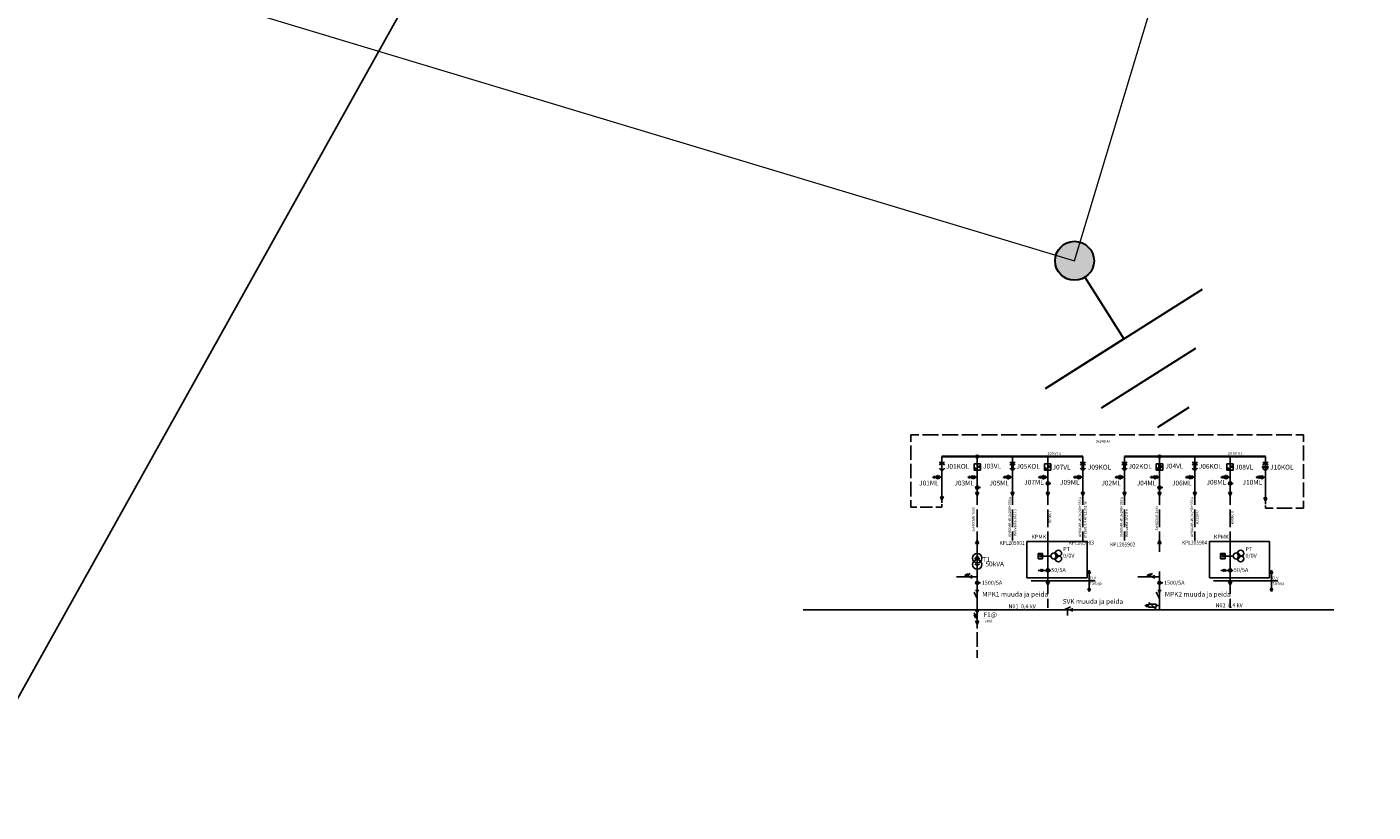
# Model space of a CAD drawing. Units: metres. Extents: x 0 to 563717, y 0 to 6589761.
# Drawn here: x 547206 to 547211, y 6578118 to 6578121 of the extents above; entities that cross this region are included whole.
import ezdxf

# ---------------------------------------------------------------- set-up
doc = ezdxf.new("R2010")
doc.units = ezdxf.units.M
doc.linetypes.add('AS-368153_kp kaablid lisakihita$0$XKITLINE00', pattern=[0])
doc.linetypes.add('AS-368153_kp kaablid lisakihita$0$XKITLINE01', pattern=[2, 1, -1])
doc.layers.get('0').update_dxf_attribs({"lineweight": 9})
doc.layers.add('AS-368153_kp kaablid lisakihita$0$Kp kaabel', color=186, linetype='Continuous')
doc.layers.add('x_21-56_LR1920_Trassid_puhas$0$00_STR_proj', color=150, linetype='Continuous', lineweight=30)
doc.layers.add('x_21-56_LR1920_Trassid_puhas$0$MPKAABEL', color=215, linetype='Continuous', lineweight=0)
doc.styles.add('AS-368153_kp kaablid lisakihita$0$Standard', font='txt')
doc.styles.add('x_21-56_LR1920_Trassid_puhas$0$Standard', font='arial.ttf')
doc.linetypes.add('x_21-56_LR1920_Trassid_puhas$0$1W1_MP KAABEL', pattern='A,5,-1,["1W1",x_21-56_LR1920_Trassid_puhas$0$Standard,S=1,R=0,X=0,Y=-0.5],-4,0.1', length=10.1)

# ---------------------------------------------------------------- blocks, each defined once
blk = doc.blocks.new('x_21-56_LR1920_Trassid_puhas$0$Maanduskontuur')
at = {"layer": 'x_21-56_LR1920_Trassid_puhas$0$MPKAABEL', "linetype": 'ByBlock', "lineweight": 30}
h = blk.add_hatch(color=6, dxfattribs=at)
h.dxf.hatch_style = 1
edge = h.paths.add_edge_path()
edge.add_arc((659015.849, 6471637.315), 0.21, 0, 360)
at = {"layer": 'x_21-56_LR1920_Trassid_puhas$0$MPKAABEL', "color": 6, "linetype": 'ByBlock', "lineweight": 30}
for p, q in [((659014.867, 6471638.325), (659014.845, 6471636.325)), ((659014.856, 6471637.325), (659014.867, 6471638.325)), ((659014.363, 6471637.931), (659014.35, 6471636.731)), ((659013.859, 6471637.536), (659013.854, 6471637.136)), ((659015.64, 6471637.316), (659014.856, 6471637.325))]:
    blk.add_line(p, q, dxfattribs=at)
blk.add_circle((659015.849, 6471637.315), 0.21, dxfattribs=at)
blk = doc.blocks.new('x_21-56_LR1920_Trassid_puhas$0$Alajaam HEKA2SB1000')
at = {"color": 6, "linetype": 'Continuous', "lineweight": 20}
blk.add_lwpolyline([(545843.4096, 6583926.0688), (545843.4096, 6583920.7188), (545849.7096, 6583920.7188), (545849.7096, 6583926.0688)], close=True, dxfattribs=at)
at = {"layer": 'x_21-56_LR1920_Trassid_puhas$0$MPKAABEL', "linetype": 'ByBlock', "lineweight": 20, "xscale": 0.35, "yscale": 0.35, "zscale": 0.35, "rotation": 49.73249363269815}
blk.add_blockref('x_21-56_LR1920_Trassid_puhas$0$Maanduskontuur', (2125087.6038, 4943876.2914), dxfattribs=at)
blk = doc.blocks.new('AS-368153_kp kaablid lisakihita')
at = {"layer": 'AS-368153_kp kaablid lisakihita$0$Kp kaabel', "color": 200, "linetype": 'AS-368153_kp kaablid lisakihita$0$XKITLINE00'}
for p, q in [((547202.222, 6578112), (547209.294, 6578124.672)), ((547209.249, 6578119.031), (547209.259, 6578119.031)), ((547209.254, 6578119.026), (547209.254, 6578119.036))]:
    blk.add_line(p, q, dxfattribs=at)
at = {"layer": 'AS-368153_kp kaablid lisakihita$0$Kp kaabel', "color": 82, "linetype": 'AS-368153_kp kaablid lisakihita$0$XKITLINE00'}
for p, q in [((547209.004, 6578119.113), (547209.034, 6578119.113)), ((547209.004, 6578119.086), (547209.004, 6578119.113)), ((547209.048, 6578119.113), (547209.078, 6578119.113)), ((547209.078, 6578119.113), (547209.108, 6578119.113)), ((547209.122, 6578119.113), (547209.152, 6578119.113)), ((547209.152, 6578119.113), (547209.182, 6578119.113)), ((547209.196, 6578119.113), (547209.226, 6578119.113)), ((547209.226, 6578119.113), (547209.256, 6578119.113)), ((547209.27, 6578119.113), (547209.3, 6578119.113)), ((547209.3, 6578119.113), (547209.33, 6578119.113)), ((547209.344, 6578119.113), (547209.374, 6578119.113)), ((547209.374, 6578119.113), (547209.404, 6578119.113)), ((547209.418, 6578119.113), (547209.448, 6578119.113)), ((547209.448, 6578119.113), (547209.478, 6578119.113)), ((547209.492, 6578119.113), (547209.522, 6578119.113)), ((547209.522, 6578119.113), (547209.552, 6578119.113)), ((547209.566, 6578119.113), (547209.596, 6578119.113)), ((547209.596, 6578119.113), (547209.626, 6578119.113)), ((547209.641, 6578119.113), (547209.67, 6578119.113)), ((547209.67, 6578119.113), (547209.7, 6578119.113)), ((547209.715, 6578119.113), (547209.744, 6578119.113)), ((547209.744, 6578119.113), (547209.774, 6578119.113)), ((547209.789, 6578119.113), (547209.818, 6578119.113)), ((547209.818, 6578119.113), (547209.848, 6578119.113)), ((547209.863, 6578119.113), (547209.892, 6578119.113)), ((547209.892, 6578119.113), (547209.922, 6578119.113)), ((547209.937, 6578119.113), (547209.966, 6578119.113)), ((547209.966, 6578119.113), (547209.996, 6578119.113)), ((547210.011, 6578119.113), (547210.04, 6578119.113)), ((547210.04, 6578119.113), (547210.07, 6578119.113)), ((547210.085, 6578119.113), (547210.114, 6578119.113)), ((547210.114, 6578119.113), (547210.144, 6578119.113)), ((547210.159, 6578119.113), (547210.188, 6578119.113)), ((547210.188, 6578119.113), (547210.218, 6578119.113)), ((547210.233, 6578119.113), (547210.262, 6578119.113)), ((547210.262, 6578119.113), (547210.292, 6578119.113)), ((547210.307, 6578119.113), (547210.336, 6578119.113)), ((547210.336, 6578119.113), (547210.366, 6578119.113)), ((547210.381, 6578119.113), (547210.41, 6578119.113)), ((547210.41, 6578119.113), (547210.44, 6578119.113)), ((547210.455, 6578119.113), (547210.484, 6578119.113)), ((547210.484, 6578119.113), (547210.484, 6578119.086)), ((547209.004, 6578119.045), (547209.004, 6578119.072)), ((547210.484, 6578119.072), (547210.484, 6578119.044)), ((547209.004, 6578119.018), (547209.004, 6578119.045)), ((547209.004, 6578118.977), (547209.004, 6578119.004)), ((547209.121, 6578119.033), (547209.254, 6578119.033)), ((547209.121, 6578119.008), (547209.121, 6578119.031)), ((547209.121, 6578119.03), (547209.254, 6578119.03)), ((547209.254, 6578119.033), (547209.387, 6578119.033)), ((547209.254, 6578119.008), (547209.254, 6578119.031)), ((547209.254, 6578119.03), (547209.387, 6578119.03)), ((547209.254, 6578119.008), (547209.254, 6578118.98)), ((547209.387, 6578119.033), (547209.52, 6578119.033)), ((547209.387, 6578119.008), (547209.387, 6578119.031)), ((547209.387, 6578119.03), (547209.52, 6578119.03)), ((547209.52, 6578119.033), (547209.652, 6578119.033)), ((547209.52, 6578119.004), (547209.52, 6578119.031)), ((547209.52, 6578119.03), (547209.652, 6578119.03)), ((547209.652, 6578119.008), (547209.652, 6578119.031)), ((547209.809, 6578119.033), (547209.941, 6578119.033)), ((547209.809, 6578119.008), (547209.809, 6578119.031)), ((547209.809, 6578119.03), (547209.941, 6578119.03)), ((547209.941, 6578119.033), (547210.074, 6578119.033)), ((547209.941, 6578119.008), (547209.941, 6578119.031)), ((547209.941, 6578119.03), (547210.074, 6578119.03)), ((547210.074, 6578119.033), (547210.207, 6578119.033)), ((547210.074, 6578119.008), (547210.074, 6578119.031)), ((547210.074, 6578119.03), (547210.207, 6578119.03)), ((547210.207, 6578119.033), (547210.34, 6578119.033)), ((547210.207, 6578119.004), (547210.207, 6578119.031)), ((547210.207, 6578119.03), (547210.34, 6578119.03)), ((547210.34, 6578119.008), (547210.34, 6578119.031)), ((547210.484, 6578119.044), (547210.484, 6578119.016)), ((547209.004, 6578118.949), (547209.004, 6578118.977)), ((547209.121, 6578118.98), (547209.121, 6578118.953)), ((547209.254, 6578118.98), (547209.254, 6578118.953)), ((547209.387, 6578118.98), (547209.387, 6578118.953)), ((547209.52, 6578118.953), (547209.52, 6578118.98)), ((547209.652, 6578118.98), (547209.652, 6578118.953)), ((547209.809, 6578118.98), (547209.809, 6578118.953)), ((547209.941, 6578118.98), (547209.941, 6578118.953)), ((547210.074, 6578118.98), (547210.074, 6578118.953)), ((547210.207, 6578118.953), (547210.207, 6578118.98)), ((547210.34, 6578118.98), (547210.34, 6578118.953)), ((547210.484, 6578119.002), (547210.484, 6578118.975)), ((547210.484, 6578118.975), (547210.484, 6578118.947)), ((547209.004, 6578118.908), (547209.004, 6578118.936)), ((547209.004, 6578118.881), (547209.004, 6578118.908)), ((547209.121, 6578118.953), (547209.113, 6578118.953)), ((547209.121, 6578118.953), (547209.121, 6578118.867)), ((547209.254, 6578118.953), (547209.246, 6578118.953)), ((547209.254, 6578118.953), (547209.254, 6578118.914)), ((547209.254, 6578118.914), (547209.254, 6578118.883)), ((547209.387, 6578118.953), (547209.379, 6578118.953)), ((547209.387, 6578118.953), (547209.387, 6578118.914)), ((547209.387, 6578118.914), (547209.387, 6578118.883)), ((547209.52, 6578118.953), (547209.512, 6578118.953)), ((547209.52, 6578118.953), (547209.52, 6578118.93)), ((547209.52, 6578118.93), (547209.52, 6578118.906)), ((547209.52, 6578118.906), (547209.52, 6578118.883)), ((547209.652, 6578118.953), (547209.645, 6578118.953)), ((547209.652, 6578118.953), (547209.652, 6578118.914)), ((547209.652, 6578118.914), (547209.652, 6578118.883)), ((547209.809, 6578118.953), (547209.801, 6578118.953)), ((547209.809, 6578118.953), (547209.809, 6578118.914)), ((547209.809, 6578118.914), (547209.809, 6578118.883)), ((547209.941, 6578118.953), (547209.934, 6578118.953)), ((547209.941, 6578118.953), (547209.941, 6578118.914)), ((547209.941, 6578118.914), (547209.941, 6578118.883)), ((547210.074, 6578118.953), (547210.066, 6578118.953)), ((547210.074, 6578118.953), (547210.074, 6578118.914)), ((547210.074, 6578118.914), (547210.074, 6578118.883)), ((547210.207, 6578118.953), (547210.199, 6578118.953)), ((547210.207, 6578118.953), (547210.207, 6578118.93)), ((547210.207, 6578118.93), (547210.207, 6578118.906)), ((547210.207, 6578118.906), (547210.207, 6578118.883)), ((547210.34, 6578118.953), (547210.332, 6578118.953)), ((547210.34, 6578118.953), (547210.34, 6578118.863)), ((547210.484, 6578118.933), (547210.484, 6578118.905)), ((547210.484, 6578118.905), (547210.484, 6578118.878)), ((547209.004, 6578118.84), (547209.004, 6578118.867)), ((547209.121, 6578118.867), (547209.121, 6578118.856)), ((547209.387, 6578118.849), (547209.387, 6578118.883)), ((547209.52, 6578118.849), (547209.52, 6578118.883)), ((547209.652, 6578118.849), (547209.652, 6578118.883)), ((547209.809, 6578118.849), (547209.809, 6578118.883)), ((547209.941, 6578118.883), (547209.941, 6578118.849)), ((547210.074, 6578118.849), (547210.074, 6578118.883)), ((547210.207, 6578118.849), (547210.207, 6578118.883)), ((547210.34, 6578118.852), (547210.34, 6578118.863)), ((547210.484, 6578118.864), (547210.484, 6578118.836)), ((547209.027, 6578118.84), (547209.004, 6578118.84)), ((547209.063, 6578118.84), (547209.039, 6578118.84)), ((547209.086, 6578118.84), (547209.063, 6578118.84)), ((547209.121, 6578118.84), (547209.098, 6578118.84)), ((547209.121, 6578118.851), (547209.121, 6578118.84)), ((547209.387, 6578118.799), (547209.387, 6578118.832)), ((547209.52, 6578118.799), (547209.52, 6578118.832)), ((547209.652, 6578118.799), (547209.652, 6578118.832)), ((547209.809, 6578118.799), (547209.809, 6578118.832)), ((547209.941, 6578118.832), (547209.941, 6578118.799)), ((547210.074, 6578118.799), (547210.074, 6578118.832)), ((547210.207, 6578118.799), (547210.207, 6578118.832)), ((547210.34, 6578118.836), (547210.34, 6578118.847)), ((547210.369, 6578118.836), (547210.34, 6578118.836)), ((547210.412, 6578118.836), (547210.383, 6578118.836)), ((547210.441, 6578118.836), (547210.412, 6578118.836)), ((547210.484, 6578118.836), (547210.455, 6578118.836)), ((547209.387, 6578118.765), (547209.387, 6578118.799)), ((547209.52, 6578118.765), (547209.52, 6578118.799)), ((547209.652, 6578118.765), (547209.652, 6578118.799)), ((547209.809, 6578118.765), (547209.809, 6578118.799)), ((547209.941, 6578118.799), (547209.941, 6578118.765)), ((547210.074, 6578118.765), (547210.074, 6578118.799)), ((547210.207, 6578118.765), (547210.207, 6578118.799)), ((547209.254, 6578118.672), (547209.254, 6578118.715)), ((547209.387, 6578118.715), (547209.387, 6578118.748)), ((547209.52, 6578118.715), (547209.52, 6578118.748)), ((547209.652, 6578118.715), (547209.652, 6578118.748)), ((547209.809, 6578118.715), (547209.809, 6578118.748)), ((547209.941, 6578118.748), (547209.941, 6578118.715)), ((547209.941, 6578118.672), (547209.941, 6578118.715)), ((547210.074, 6578118.715), (547210.074, 6578118.748)), ((547210.207, 6578118.715), (547210.207, 6578118.748))]:
    blk.add_line(p, q, dxfattribs=at)
at = {"layer": 'AS-368153_kp kaablid lisakihita$0$Kp kaabel', "color": 7, "linetype": 'AS-368153_kp kaablid lisakihita$0$XKITLINE00'}
for p, q in [((547209.111, 6578119.008), (547209.131, 6578119.008)), ((547209.121, 6578119.008), (547209.121, 6578119.004)), ((547209.266, 6578119.004), (547209.242, 6578119.004)), ((547209.242, 6578118.98), (547209.242, 6578119.004)), ((547209.266, 6578118.98), (547209.266, 6578119.004)), ((547209.377, 6578119.008), (547209.397, 6578119.008)), ((547209.387, 6578119.008), (547209.387, 6578119.004)), ((547209.532, 6578119.004), (547209.508, 6578119.004)), ((547209.508, 6578118.98), (547209.508, 6578119.004)), ((547209.532, 6578118.98), (547209.532, 6578119.004)), ((547209.642, 6578119.008), (547209.662, 6578119.008)), ((547209.652, 6578119.008), (547209.652, 6578119.004)), ((547209.799, 6578119.008), (547209.819, 6578119.008)), ((547209.809, 6578119.008), (547209.809, 6578119.004)), ((547209.953, 6578119.004), (547209.929, 6578119.004)), ((547209.929, 6578118.98), (547209.929, 6578119.004)), ((547209.953, 6578118.98), (547209.953, 6578119.004)), ((547210.064, 6578119.008), (547210.084, 6578119.008)), ((547210.074, 6578119.008), (547210.074, 6578119.004)), ((547210.219, 6578119.004), (547210.195, 6578119.004)), ((547210.195, 6578118.98), (547210.195, 6578119.004)), ((547210.219, 6578118.98), (547210.219, 6578119.004)), ((547210.33, 6578119.008), (547210.35, 6578119.008)), ((547210.34, 6578119.008), (547210.34, 6578119.004)), ((547209.087, 6578118.954), (547209.087, 6578118.952)), ((547209.09, 6578118.956), (547209.09, 6578118.95)), ((547209.092, 6578118.958), (547209.092, 6578118.948)), ((547209.22, 6578118.954), (547209.22, 6578118.952)), ((547209.222, 6578118.956), (547209.222, 6578118.95)), ((547209.225, 6578118.958), (547209.225, 6578118.948)), ((547209.242, 6578118.98), (547209.266, 6578118.98)), ((547209.353, 6578118.954), (547209.353, 6578118.952)), ((547209.355, 6578118.956), (547209.355, 6578118.95)), ((547209.358, 6578118.958), (547209.358, 6578118.948)), ((547209.486, 6578118.954), (547209.486, 6578118.952)), ((547209.488, 6578118.956), (547209.488, 6578118.95)), ((547209.491, 6578118.958), (547209.491, 6578118.948)), ((547209.508, 6578118.98), (547209.532, 6578118.98)), ((547209.618, 6578118.954), (547209.618, 6578118.952)), ((547209.621, 6578118.956), (547209.621, 6578118.95)), ((547209.623, 6578118.958), (547209.623, 6578118.948)), ((547209.775, 6578118.954), (547209.775, 6578118.952)), ((547209.777, 6578118.956), (547209.777, 6578118.95)), ((547209.78, 6578118.958), (547209.78, 6578118.948)), ((547209.907, 6578118.954), (547209.907, 6578118.952)), ((547209.91, 6578118.956), (547209.91, 6578118.95)), ((547209.912, 6578118.958), (547209.912, 6578118.948)), ((547209.929, 6578118.98), (547209.953, 6578118.98)), ((547210.04, 6578118.954), (547210.04, 6578118.952)), ((547210.043, 6578118.956), (547210.043, 6578118.95)), ((547210.045, 6578118.958), (547210.045, 6578118.948)), ((547210.173, 6578118.954), (547210.173, 6578118.952)), ((547210.176, 6578118.956), (547210.176, 6578118.95)), ((547210.178, 6578118.958), (547210.178, 6578118.948)), ((547210.195, 6578118.98), (547210.219, 6578118.98)), ((547210.306, 6578118.954), (547210.306, 6578118.952)), ((547210.308, 6578118.956), (547210.308, 6578118.95)), ((547210.311, 6578118.958), (547210.311, 6578118.948)), ((547209.092, 6578118.953), (547209.098, 6578118.953)), ((547209.225, 6578118.953), (547209.23, 6578118.953)), ((547209.358, 6578118.953), (547209.363, 6578118.953)), ((547209.491, 6578118.953), (547209.496, 6578118.953)), ((547209.623, 6578118.953), (547209.629, 6578118.953)), ((547209.78, 6578118.953), (547209.785, 6578118.953)), ((547209.912, 6578118.953), (547209.918, 6578118.953)), ((547210.045, 6578118.953), (547210.051, 6578118.953)), ((547210.178, 6578118.953), (547210.184, 6578118.953)), ((547210.311, 6578118.953), (547210.316, 6578118.953)), ((547209.115, 6578118.879), (547209.127, 6578118.879)), ((547209.121, 6578118.867), (547209.115, 6578118.879)), ((547209.127, 6578118.879), (547209.121, 6578118.867)), ((547209.248, 6578118.895), (547209.26, 6578118.895)), ((547209.254, 6578118.883), (547209.248, 6578118.895)), ((547209.26, 6578118.895), (547209.254, 6578118.883)), ((547209.381, 6578118.895), (547209.393, 6578118.895)), ((547209.387, 6578118.883), (547209.381, 6578118.895)), ((547209.393, 6578118.895), (547209.387, 6578118.883)), ((547209.514, 6578118.895), (547209.526, 6578118.895)), ((547209.52, 6578118.883), (547209.514, 6578118.895)), ((547209.526, 6578118.895), (547209.52, 6578118.883)), ((547209.646, 6578118.895), (547209.658, 6578118.895)), ((547209.652, 6578118.883), (547209.646, 6578118.895)), ((547209.658, 6578118.895), (547209.652, 6578118.883)), ((547209.803, 6578118.895), (547209.815, 6578118.895)), ((547209.809, 6578118.883), (547209.803, 6578118.895)), ((547209.815, 6578118.895), (547209.809, 6578118.883)), ((547209.935, 6578118.895), (547209.947, 6578118.895)), ((547209.941, 6578118.883), (547209.935, 6578118.895)), ((547209.947, 6578118.895), (547209.941, 6578118.883)), ((547210.068, 6578118.895), (547210.08, 6578118.895)), ((547210.074, 6578118.883), (547210.068, 6578118.895)), ((547210.08, 6578118.895), (547210.074, 6578118.883)), ((547210.201, 6578118.895), (547210.213, 6578118.895)), ((547210.207, 6578118.883), (547210.201, 6578118.895)), ((547210.213, 6578118.895), (547210.207, 6578118.883)), ((547210.334, 6578118.875), (547210.346, 6578118.875)), ((547210.34, 6578118.863), (547210.334, 6578118.875)), ((547210.346, 6578118.875), (547210.34, 6578118.863)), ((547209.248, 6578118.703), (547209.254, 6578118.715)), ((547209.26, 6578118.703), (547209.248, 6578118.703)), ((547209.254, 6578118.715), (547209.26, 6578118.703)), ((547209.935, 6578118.703), (547209.941, 6578118.715)), ((547209.947, 6578118.703), (547209.935, 6578118.703)), ((547209.941, 6578118.715), (547209.947, 6578118.703)), ((547209.254, 6578118.657), (547209.245, 6578118.644)), ((547209.263, 6578118.644), (547209.254, 6578118.657)), ((547209.254, 6578118.657), (547209.254, 6578118.657)), ((547209.5, 6578118.666), (547209.484, 6578118.666)), ((547209.484, 6578118.666), (547209.484, 6578118.646)), ((547209.5, 6578118.66), (547209.484, 6578118.66)), ((547209.485, 6578118.652), (547209.485, 6578118.655)), ((547209.485, 6578118.653), (547209.488, 6578118.655)), ((547209.486, 6578118.653), (547209.488, 6578118.652)), ((547209.49, 6578118.655), (547209.491, 6578118.652)), ((547209.491, 6578118.652), (547209.492, 6578118.655)), ((547209.492, 6578118.655), (547209.493, 6578118.652)), ((547209.493, 6578118.652), (547209.494, 6578118.655)), ((547209.496, 6578118.655), (547209.496, 6578118.652)), ((547209.499, 6578118.653), (547209.499, 6578118.652)), ((547209.5, 6578118.646), (547209.5, 6578118.666)), ((547210.188, 6578118.666), (547210.171, 6578118.666)), ((547210.171, 6578118.666), (547210.171, 6578118.646)), ((547210.188, 6578118.66), (547210.171, 6578118.66)), ((547210.172, 6578118.652), (547210.172, 6578118.655)), ((547210.172, 6578118.653), (547210.175, 6578118.655)), ((547210.173, 6578118.653), (547210.175, 6578118.652)), ((547210.177, 6578118.655), (547210.178, 6578118.652)), ((547210.178, 6578118.652), (547210.18, 6578118.655)), ((547210.18, 6578118.655), (547210.181, 6578118.652)), ((547210.181, 6578118.652), (547210.182, 6578118.655)), ((547210.184, 6578118.655), (547210.184, 6578118.652)), ((547210.187, 6578118.653), (547210.187, 6578118.652)), ((547210.188, 6578118.646), (547210.188, 6578118.666)), ((547209.245, 6578118.644), (547209.263, 6578118.644)), ((547209.245, 6578118.626), (547209.254, 6578118.621)), ((547209.263, 6578118.626), (547209.254, 6578118.621)), ((547209.254, 6578118.621), (547209.254, 6578118.612)), ((547209.484, 6578118.646), (547209.5, 6578118.646)), ((547209.492, 6578118.602), (547209.484, 6578118.602)), ((547209.941, 6578118.598), (547209.941, 6578118.578)), ((547210.171, 6578118.646), (547210.188, 6578118.646)), ((547210.18, 6578118.602), (547210.172, 6578118.602)), ((547209.195, 6578118.578), (547209.203, 6578118.578)), ((547209.227, 6578118.59), (547209.203, 6578118.578)), ((547209.219, 6578118.589), (547209.208, 6578118.584)), ((547209.208, 6578118.584), (547209.211, 6578118.579)), ((547209.211, 6578118.579), (547209.222, 6578118.584)), ((547209.222, 6578118.584), (547209.219, 6578118.589)), ((547209.237, 6578118.578), (547209.229, 6578118.578)), ((547209.233, 6578118.584), (547209.233, 6578118.572)), ((547209.254, 6578118.594), (547209.254, 6578118.578)), ((547209.254, 6578118.578), (547209.254, 6578118.555)), ((547209.254, 6578118.555), (547209.254, 6578118.531)), ((547209.26, 6578118.555), (547209.266, 6578118.555)), ((547209.514, 6578118.559), (547209.526, 6578118.559)), ((547209.52, 6578118.547), (547209.514, 6578118.559)), ((547209.526, 6578118.559), (547209.52, 6578118.547)), ((547209.883, 6578118.578), (547209.891, 6578118.578)), ((547209.915, 6578118.59), (547209.891, 6578118.578)), ((547209.907, 6578118.589), (547209.896, 6578118.584)), ((547209.896, 6578118.584), (547209.899, 6578118.579)), ((547209.899, 6578118.579), (547209.909, 6578118.584)), ((547209.909, 6578118.584), (547209.907, 6578118.589)), ((547209.925, 6578118.578), (547209.917, 6578118.578)), ((547209.921, 6578118.584), (547209.921, 6578118.572)), ((547209.941, 6578118.578), (547209.941, 6578118.555)), ((547209.941, 6578118.555), (547209.941, 6578118.531)), ((547209.947, 6578118.555), (547209.953, 6578118.555)), ((547210.201, 6578118.559), (547210.213, 6578118.559)), ((547210.207, 6578118.547), (547210.201, 6578118.559)), ((547210.213, 6578118.559), (547210.207, 6578118.547)), ((547209.242, 6578118.52), (547209.254, 6578118.496)), ((547209.248, 6578118.526), (547209.26, 6578118.526)), ((547209.254, 6578118.53), (547209.254, 6578118.522)), ((547209.929, 6578118.52), (547209.941, 6578118.496)), ((547209.935, 6578118.526), (547209.947, 6578118.526)), ((547209.941, 6578118.53), (547209.941, 6578118.522)), ((547208.707, 6578118.453), (547208.598, 6578118.453)), ((547208.816, 6578118.453), (547208.707, 6578118.453)), ((547208.926, 6578118.453), (547208.816, 6578118.453)), ((547208.926, 6578118.453), (547209.035, 6578118.453)), ((547209.035, 6578118.453), (547209.145, 6578118.453)), ((547209.145, 6578118.453), (547209.254, 6578118.453)), ((547209.248, 6578118.453), (547209.26, 6578118.453)), ((547209.248, 6578118.448), (547209.26, 6578118.448)), ((547209.254, 6578118.488), (547209.254, 6578118.496)), ((547209.254, 6578118.488), (547209.254, 6578118.469)), ((547209.254, 6578118.469), (547209.254, 6578118.453)), ((547209.254, 6578118.453), (547209.254, 6578118.459)), ((547209.254, 6578118.453), (547209.363, 6578118.453)), ((547209.254, 6578118.452), (547209.254, 6578118.444)), ((547209.363, 6578118.453), (547209.473, 6578118.453)), ((547209.473, 6578118.453), (547209.574, 6578118.453)), ((547209.574, 6578118.453), (547209.582, 6578118.453)), ((547209.606, 6578118.465), (547209.582, 6578118.453)), ((547209.616, 6578118.453), (547209.608, 6578118.453)), ((547209.612, 6578118.459), (547209.612, 6578118.447)), ((547209.723, 6578118.453), (547209.617, 6578118.453)), ((547209.723, 6578118.453), (547209.832, 6578118.453)), ((547209.832, 6578118.453), (547209.941, 6578118.453)), ((547209.887, 6578118.47), (547209.887, 6578118.468)), ((547209.89, 6578118.472), (547209.89, 6578118.466)), ((547209.893, 6578118.475), (547209.893, 6578118.463)), ((547209.899, 6578118.469), (547209.893, 6578118.469)), ((547209.899, 6578118.478), (547209.905, 6578118.478)), ((547209.899, 6578118.475), (547209.899, 6578118.463)), ((547209.929, 6578118.475), (547209.899, 6578118.475)), ((547209.899, 6578118.463), (547209.929, 6578118.463)), ((547209.923, 6578118.46), (547209.905, 6578118.478)), ((547209.929, 6578118.46), (547209.923, 6578118.46)), ((547209.929, 6578118.463), (547209.929, 6578118.475)), ((547209.941, 6578118.469), (547209.929, 6578118.469)), ((547209.935, 6578118.453), (547209.947, 6578118.453)), ((547209.941, 6578118.488), (547209.941, 6578118.496)), ((547209.941, 6578118.488), (547209.941, 6578118.469)), ((547209.941, 6578118.469), (547209.941, 6578118.453)), ((547209.941, 6578118.453), (547209.941, 6578118.459)), ((547209.941, 6578118.453), (547210.051, 6578118.453)), ((547210.051, 6578118.453), (547210.16, 6578118.453)), ((547210.16, 6578118.453), (547210.27, 6578118.453)), ((547210.27, 6578118.453), (547210.379, 6578118.453)), ((547210.379, 6578118.453), (547210.488, 6578118.453)), ((547210.488, 6578118.453), (547210.598, 6578118.453)), ((547209.242, 6578118.442), (547209.254, 6578118.418)), ((547209.248, 6578118.437), (547209.243, 6578118.434)), ((547209.243, 6578118.434), (547209.248, 6578118.423)), ((547209.253, 6578118.426), (547209.248, 6578118.437)), ((547209.248, 6578118.423), (547209.253, 6578118.426)), ((547209.248, 6578118.41), (547209.26, 6578118.41)), ((547209.254, 6578118.398), (547209.248, 6578118.41)), ((547209.254, 6578118.41), (547209.254, 6578118.418)), ((547209.254, 6578118.41), (547209.254, 6578118.383)), ((547209.26, 6578118.41), (547209.254, 6578118.398)), ((547209.254, 6578118.369), (547209.254, 6578118.342)), ((547209.254, 6578118.342), (547209.254, 6578118.314)), ((547209.254, 6578118.301), (547209.254, 6578118.273))]:
    blk.add_line(p, q, dxfattribs=at)
at = {"layer": 'AS-368153_kp kaablid lisakihita$0$Kp kaabel', "color": 5, "linetype": 'AS-368153_kp kaablid lisakihita$0$XKITLINE00'}
for p, q in [((547209.121, 6578119.008), (547209.121, 6578118.98)), ((547209.387, 6578119.008), (547209.387, 6578118.98)), ((547209.52, 6578118.98), (547209.52, 6578119.004)), ((547209.652, 6578119.008), (547209.652, 6578118.98)), ((547209.809, 6578119.008), (547209.809, 6578118.98)), ((547209.941, 6578119.008), (547209.941, 6578118.98)), ((547210.074, 6578119.008), (547210.074, 6578118.98)), ((547210.207, 6578118.98), (547210.207, 6578119.004)), ((547210.34, 6578119.008), (547210.34, 6578118.98)), ((547209.113, 6578118.953), (547209.098, 6578118.953)), ((547209.246, 6578118.953), (547209.23, 6578118.953)), ((547209.379, 6578118.953), (547209.363, 6578118.953)), ((547209.512, 6578118.953), (547209.496, 6578118.953)), ((547209.645, 6578118.953), (547209.629, 6578118.953)), ((547209.801, 6578118.953), (547209.785, 6578118.953)), ((547209.934, 6578118.953), (547209.918, 6578118.953)), ((547210.066, 6578118.953), (547210.051, 6578118.953)), ((547210.199, 6578118.953), (547210.184, 6578118.953)), ((547210.332, 6578118.953), (547210.316, 6578118.953)), ((547209.52, 6578118.715), (547209.52, 6578118.656)), ((547210.207, 6578118.715), (547210.207, 6578118.656)), ((547209.5, 6578118.656), (547209.52, 6578118.656)), ((547209.52, 6578118.656), (547209.52, 6578118.602)), ((547210.188, 6578118.656), (547210.207, 6578118.656)), ((547210.207, 6578118.656), (547210.207, 6578118.602)), ((547209.52, 6578118.602), (547209.5, 6578118.602)), ((547209.52, 6578118.602), (547209.52, 6578118.547)), ((547210.207, 6578118.602), (547210.188, 6578118.602)), ((547210.207, 6578118.602), (547210.207, 6578118.547)), ((547209.52, 6578118.547), (547209.52, 6578118.513)), ((547210.207, 6578118.547), (547210.207, 6578118.513)), ((547209.52, 6578118.495), (547209.52, 6578118.461)), ((547210.207, 6578118.495), (547210.207, 6578118.461))]:
    blk.add_line(p, q, dxfattribs=at)
at = {"layer": 'AS-368153_kp kaablid lisakihita$0$Kp kaabel', "color": 3, "linetype": 'AS-368153_kp kaablid lisakihita$0$XKITLINE00'}
for p, q in [((547209.121, 6578119.004), (547209.121, 6578118.981)), ((547209.254, 6578119.004), (547209.254, 6578118.981)), ((547209.387, 6578119.004), (547209.387, 6578118.981)), ((547209.52, 6578119.004), (547209.52, 6578118.981)), ((547209.652, 6578119.004), (547209.652, 6578118.981)), ((547209.809, 6578119.004), (547209.809, 6578118.981)), ((547209.941, 6578119.004), (547209.941, 6578118.981)), ((547210.074, 6578119.004), (547210.074, 6578118.981)), ((547210.207, 6578119.004), (547210.207, 6578118.981)), ((547209.385, 6578119.003), (547209.389, 6578119.003)), ((547209.385, 6578118.982), (547209.385, 6578119.003)), ((547209.385, 6578119.003), (547209.385, 6578119.003)), ((547209.389, 6578118.982), (547209.385, 6578118.982)), ((547209.389, 6578119.003), (547209.389, 6578118.982)), ((547209.65, 6578119.003), (547209.654, 6578119.003)), ((547209.65, 6578118.982), (547209.65, 6578119.003)), ((547209.65, 6578119.003), (547209.65, 6578119.003)), ((547209.654, 6578118.982), (547209.65, 6578118.982)), ((547209.654, 6578119.003), (547209.654, 6578118.982)), ((547209.807, 6578119.003), (547209.811, 6578119.003)), ((547209.807, 6578118.982), (547209.807, 6578119.003)), ((547209.807, 6578119.003), (547209.807, 6578119.003)), ((547209.811, 6578118.982), (547209.807, 6578118.982)), ((547209.811, 6578119.003), (547209.811, 6578118.982)), ((547209.939, 6578119.003), (547209.943, 6578119.003)), ((547209.939, 6578118.982), (547209.939, 6578119.003)), ((547209.939, 6578119.003), (547209.939, 6578119.003)), ((547209.943, 6578118.982), (547209.939, 6578118.982)), ((547209.943, 6578119.003), (547209.943, 6578118.982)), ((547210.072, 6578119.003), (547210.076, 6578119.003)), ((547210.072, 6578118.982), (547210.072, 6578119.003)), ((547210.072, 6578119.003), (547210.072, 6578119.003)), ((547210.076, 6578118.982), (547210.072, 6578118.982)), ((547210.076, 6578119.003), (547210.076, 6578118.982))]:
    blk.add_line(p, q, dxfattribs=at)
at = {"layer": 'AS-368153_kp kaablid lisakihita$0$Kp kaabel', "color": 4, "linetype": 'AS-368153_kp kaablid lisakihita$0$XKITLINE00'}
for p, q in [((547209.252, 6578119.031), (547209.253, 6578119.032)), ((547209.253, 6578119.03), (547209.252, 6578119.031)), ((547209.253, 6578119.032), (547209.254, 6578119.033)), ((547209.254, 6578119.03), (547209.253, 6578119.03)), ((547209.254, 6578119.033), (547209.255, 6578119.032)), ((547209.255, 6578119.03), (547209.254, 6578119.03)), ((547209.255, 6578119.032), (547209.255, 6578119.031)), ((547209.255, 6578119.032), (547209.255, 6578119.032)), ((547209.255, 6578119.031), (547209.255, 6578119.03)), ((547209.94, 6578119.032), (547209.941, 6578119.033)), ((547209.94, 6578119.031), (547209.94, 6578119.032)), ((547209.94, 6578119.03), (547209.94, 6578119.031)), ((547209.941, 6578119.03), (547209.94, 6578119.03)), ((547209.941, 6578119.033), (547209.942, 6578119.032)), ((547209.942, 6578119.03), (547209.941, 6578119.03)), ((547209.942, 6578119.032), (547209.943, 6578119.031)), ((547209.942, 6578119.032), (547209.942, 6578119.032)), ((547209.943, 6578119.031), (547209.942, 6578119.03)), ((547209.26, 6578118.914), (547209.266, 6578118.914)), ((547209.526, 6578118.93), (547209.532, 6578118.93)), ((547209.947, 6578118.914), (547209.953, 6578118.914)), ((547210.213, 6578118.93), (547210.219, 6578118.93)), ((547209.254, 6578118.666), (547209.254, 6578118.678)), ((547209.52, 6578118.656), (547209.532, 6578118.656)), ((547210.207, 6578118.656), (547210.219, 6578118.656)), ((547209.254, 6578118.594), (547209.254, 6578118.606)), ((547209.526, 6578118.602), (547209.532, 6578118.602)), ((547210.213, 6578118.602), (547210.219, 6578118.602)), ((547209.519, 6578118.547), (547209.52, 6578118.547)), ((547209.519, 6578118.547), (547209.52, 6578118.547)), ((547209.52, 6578118.547), (547209.52, 6578118.547)), ((547210.207, 6578118.547), (547210.207, 6578118.547)), ((547210.207, 6578118.547), (547210.207, 6578118.547)), ((547210.207, 6578118.547), (547210.207, 6578118.547))]:
    blk.add_line(p, q, dxfattribs=at)
at = {"layer": 'AS-368153_kp kaablid lisakihita$0$Kp kaabel', "color": 1, "linetype": 'AS-368153_kp kaablid lisakihita$0$XKITLINE00'}
for p, q in [((547209.104, 6578118.96), (547209.107, 6578118.96)), ((547209.105, 6578118.947), (547209.104, 6578118.96)), ((547209.104, 6578118.96), (547209.104, 6578118.96)), ((547209.106, 6578118.96), (547209.106, 6578118.946)), ((547209.107, 6578118.96), (547209.107, 6578118.947)), ((547209.239, 6578118.96), (547209.239, 6578118.946)), ((547209.243, 6578118.987), (547209.243, 6578118.981)), ((547209.249, 6578118.987), (547209.243, 6578118.987)), ((547209.243, 6578118.981), (547209.249, 6578118.981)), ((547209.249, 6578118.981), (547209.249, 6578118.987)), ((547209.37, 6578118.96), (547209.37, 6578118.947)), ((547209.373, 6578118.96), (547209.37, 6578118.96)), ((547209.37, 6578118.96), (547209.37, 6578118.96)), ((547209.371, 6578118.96), (547209.371, 6578118.946)), ((547209.373, 6578118.947), (547209.373, 6578118.96)), ((547209.503, 6578118.96), (547209.503, 6578118.947)), ((547209.505, 6578118.96), (547209.503, 6578118.96)), ((547209.503, 6578118.96), (547209.503, 6578118.96)), ((547209.504, 6578118.96), (547209.504, 6578118.946)), ((547209.506, 6578118.947), (547209.505, 6578118.96)), ((547209.509, 6578118.987), (547209.509, 6578118.981)), ((547209.515, 6578118.987), (547209.509, 6578118.987)), ((547209.509, 6578118.981), (547209.515, 6578118.981)), ((547209.515, 6578118.981), (547209.515, 6578118.987)), ((547209.636, 6578118.96), (547209.638, 6578118.96)), ((547209.636, 6578118.947), (547209.636, 6578118.96)), ((547209.636, 6578118.96), (547209.636, 6578118.96)), ((547209.637, 6578118.96), (547209.637, 6578118.946)), ((547209.638, 6578118.96), (547209.638, 6578118.947)), ((547209.792, 6578118.96), (547209.792, 6578118.947)), ((547209.794, 6578118.96), (547209.792, 6578118.96)), ((547209.792, 6578118.96), (547209.792, 6578118.96)), ((547209.793, 6578118.96), (547209.793, 6578118.946)), ((547209.795, 6578118.947), (547209.794, 6578118.96)), ((547209.926, 6578118.96), (547209.926, 6578118.946)), ((547209.931, 6578118.987), (547209.931, 6578118.981)), ((547209.937, 6578118.987), (547209.931, 6578118.987)), ((547209.931, 6578118.981), (547209.937, 6578118.981)), ((547209.937, 6578118.981), (547209.937, 6578118.987)), ((547210.059, 6578118.96), (547210.059, 6578118.946)), ((547210.19, 6578118.96), (547210.193, 6578118.96)), ((547210.191, 6578118.947), (547210.19, 6578118.96)), ((547210.19, 6578118.96), (547210.19, 6578118.96)), ((547210.192, 6578118.96), (547210.192, 6578118.946)), ((547210.193, 6578118.96), (547210.193, 6578118.947)), ((547210.196, 6578118.987), (547210.196, 6578118.981)), ((547210.202, 6578118.987), (547210.196, 6578118.987)), ((547210.196, 6578118.981), (547210.202, 6578118.981)), ((547210.202, 6578118.981), (547210.202, 6578118.987)), ((547210.324, 6578118.96), (547210.325, 6578118.946)), ((547210.329, 6578118.99), (547210.329, 6578118.994)), ((547210.329, 6578118.994), (547210.35, 6578118.994)), ((547210.351, 6578118.992), (547210.329, 6578118.992)), ((547210.35, 6578118.99), (547210.329, 6578118.99)), ((547210.35, 6578118.994), (547210.35, 6578118.99)), ((547210.35, 6578118.994), (547210.35, 6578118.994)), ((547209.107, 6578118.947), (547209.105, 6578118.947)), ((547209.37, 6578118.947), (547209.373, 6578118.947)), ((547209.503, 6578118.947), (547209.506, 6578118.947)), ((547209.638, 6578118.947), (547209.636, 6578118.947)), ((547209.792, 6578118.947), (547209.795, 6578118.947)), ((547210.193, 6578118.947), (547210.191, 6578118.947)), ((547209.676, 6578118.602), (547209.671, 6578118.592)), ((547209.676, 6578118.563), (547209.676, 6578118.603)), ((547209.676, 6578118.602), (547209.681, 6578118.592)), ((547210.363, 6578118.602), (547210.358, 6578118.592)), ((547210.363, 6578118.563), (547210.363, 6578118.603)), ((547210.363, 6578118.602), (547210.368, 6578118.592)), ((547209.681, 6578118.592), (547209.671, 6578118.592)), ((547209.676, 6578118.563), (547209.676, 6578118.522)), ((547210.368, 6578118.592), (547210.358, 6578118.592)), ((547210.363, 6578118.563), (547210.363, 6578118.522)), ((547209.676, 6578118.523), (547209.671, 6578118.533)), ((547209.671, 6578118.533), (547209.681, 6578118.533)), ((547209.676, 6578118.523), (547209.681, 6578118.533)), ((547210.363, 6578118.523), (547210.358, 6578118.533)), ((547210.358, 6578118.533), (547210.368, 6578118.533)), ((547210.363, 6578118.523), (547210.368, 6578118.533)), ((547209.594, 6578118.432), (547209.594, 6578118.454))]:
    blk.add_line(p, q, dxfattribs=at)
at = {"layer": 'AS-368153_kp kaablid lisakihita$0$Kp kaabel', "color": 92, "linetype": 'AS-368153_kp kaablid lisakihita$0$XKITLINE00'}
for p, q in [((547209.254, 6578118.883), (547209.254, 6578118.849)), ((547209.254, 6578118.832), (547209.254, 6578118.799)), ((547209.254, 6578118.799), (547209.254, 6578118.765)), ((547209.254, 6578118.748), (547209.254, 6578118.715))]:
    blk.add_line(p, q, dxfattribs=at)
at = {"layer": 'AS-368153_kp kaablid lisakihita$0$Kp kaabel', "color": 7, "linetype": 'AS-368153_kp kaablid lisakihita$0$XKITLINE01'}
for p, q in [((547209.441, 6578118.574), (547209.441, 6578118.711)), ((547209.441, 6578118.711), (547209.668, 6578118.711)), ((547209.668, 6578118.711), (547209.668, 6578118.574)), ((547210.129, 6578118.711), (547210.355, 6578118.711)), ((547210.129, 6578118.574), (547210.129, 6578118.711)), ((547210.355, 6578118.711), (547210.355, 6578118.574)), ((547209.238, 6578118.578), (547209.195, 6578118.578)), ((547209.668, 6578118.574), (547209.441, 6578118.574)), ((547209.926, 6578118.578), (547209.883, 6578118.578)), ((547210.355, 6578118.574), (547210.129, 6578118.574)), ((547209.254, 6578118.531), (547209.254, 6578118.488)), ((547209.941, 6578118.531), (547209.941, 6578118.488)), ((547209.254, 6578118.453), (547209.254, 6578118.41)), ((547209.617, 6578118.453), (547209.574, 6578118.453))]:
    blk.add_line(p, q, dxfattribs=at)
at = {"layer": 'AS-368153_kp kaablid lisakihita$0$Kp kaabel', "color": 200, "linetype": 'AS-368153_kp kaablid lisakihita$0$XKITLINE01'}
for p, q in [((547209.254, 6578118.594), (547209.254, 6578118.672)), ((547209.5, 6578118.602), (547209.492, 6578118.602)), ((547210.188, 6578118.602), (547210.18, 6578118.602))]:
    blk.add_line(p, q, dxfattribs=at)
at = {"layer": 'AS-368153_kp kaablid lisakihita$0$Kp kaabel', "color": 3, "linetype": 'AS-368153_kp kaablid lisakihita$0$XKITLINE01'}
for p, q in [((547209.195, 6578118.578), (547209.176, 6578118.578)), ((547209.254, 6578118.578), (547209.238, 6578118.578)), ((547209.883, 6578118.578), (547209.859, 6578118.578)), ((547209.941, 6578118.578), (547209.926, 6578118.578))]:
    blk.add_line(p, q, dxfattribs=at)
at = {"layer": 'AS-368153_kp kaablid lisakihita$0$Kp kaabel', "color": 1, "linetype": 'AS-368153_kp kaablid lisakihita$0$XKITLINE01'}
for p, q in [((547209.457, 6578118.563), (547209.699, 6578118.563)), ((547210.145, 6578118.563), (547210.387, 6578118.563))]:
    blk.add_line(p, q, dxfattribs=at)
at = {"layer": 'AS-368153_kp kaablid lisakihita$0$Kp kaabel', "color": 1, "linetype": 'AS-368153_kp kaablid lisakihita$0$XKITLINE00'}
for centre in [(547209.254, 6578119.031), (547209.941, 6578119.031)]:
    blk.add_circle(centre, 0.005, dxfattribs=at)
at = {"layer": 'AS-368153_kp kaablid lisakihita$0$Kp kaabel', "color": 4, "linetype": 'AS-368153_kp kaablid lisakihita$0$XKITLINE00'}
for centre, radius in [((547209.254, 6578119.031), 0.001), ((547209.941, 6578119.031), 0.001), ((547209.254, 6578118.914), 0.006), ((547209.52, 6578118.93), 0.006), ((547209.941, 6578118.914), 0.006), ((547210.207, 6578118.93), 0.006), ((547209.254, 6578118.648), 0.018), ((547209.544, 6578118.656), 0.012), ((547209.56, 6578118.666), 0.012), ((547209.56, 6578118.646), 0.012), ((547210.231, 6578118.656), 0.012), ((547210.247, 6578118.666), 0.012), ((547210.247, 6578118.646), 0.012), ((547209.254, 6578118.624), 0.018), ((547209.495, 6578118.602), 0.003), ((547209.499, 6578118.602), 0.003), ((547209.52, 6578118.602), 0.006), ((547210.183, 6578118.602), 0.003), ((547210.187, 6578118.602), 0.003), ((547210.207, 6578118.602), 0.006)]:
    blk.add_circle(centre, radius, dxfattribs=at)
at = {"layer": 'AS-368153_kp kaablid lisakihita$0$Kp kaabel', "color": 2, "linetype": 'AS-368153_kp kaablid lisakihita$0$XKITLINE00'}
for centre in [(547209.262, 6578118.993), (547209.527, 6578118.993), (547209.949, 6578118.993), (547210.215, 6578118.993)]:
    blk.add_circle(centre, 0.003, dxfattribs=at)
at = {"layer": 'AS-368153_kp kaablid lisakihita$0$Kp kaabel', "color": 7, "linetype": 'AS-368153_kp kaablid lisakihita$0$XKITLINE00'}
for centre, radius in [((547209.227, 6578118.578), 0.002), ((547209.254, 6578118.555), 0.006), ((547209.915, 6578118.578), 0.002), ((547209.941, 6578118.555), 0.006), ((547209.254, 6578118.52), 0.002), ((547209.941, 6578118.52), 0.002), ((547209.606, 6578118.453), 0.002), ((547209.254, 6578118.442), 0.002)]:
    blk.add_circle(centre, radius, dxfattribs=at)
for centre, radius, start, end in [((547209.121, 6578118.993), 0.011, 28.073, 151.928), ((547209.387, 6578118.993), 0.011, 28.073, 151.928), ((547209.652, 6578118.993), 0.011, 28.073, 151.928), ((547209.809, 6578118.993), 0.011, 28.073, 151.928), ((547210.074, 6578118.993), 0.011, 28.073, 151.928), ((547210.34, 6578118.993), 0.011, 28.073, 151.928), ((547209.105, 6578118.953), 0.007, 118.645, 242.5), ((547209.106, 6578118.953), 0.007, 298.645, 62.5), ((547209.121, 6578118.992), 0.011, 209.04, 330.96), ((547209.238, 6578118.953), 0.007, 118.645, 242.5), ((547209.239, 6578118.953), 0.007, 298.645, 62.5), ((547209.371, 6578118.953), 0.007, 118.645, 242.5), ((547209.372, 6578118.953), 0.007, 298.645, 62.5), ((547209.387, 6578118.992), 0.011, 209.04, 330.96), ((547209.504, 6578118.953), 0.007, 118.645, 242.5), ((547209.505, 6578118.953), 0.007, 298.645, 62.5), ((547209.637, 6578118.953), 0.007, 118.645, 242.5), ((547209.637, 6578118.953), 0.007, 298.645, 62.5), ((547209.652, 6578118.992), 0.011, 209.04, 330.96), ((547209.793, 6578118.953), 0.007, 118.645, 242.5), ((547209.794, 6578118.953), 0.007, 298.645, 62.5), ((547209.809, 6578118.992), 0.011, 209.04, 330.96), ((547209.926, 6578118.953), 0.007, 118.645, 242.5), ((547209.927, 6578118.953), 0.007, 298.645, 62.5), ((547210.058, 6578118.953), 0.007, 118.645, 242.5), ((547210.059, 6578118.953), 0.007, 298.645, 62.5), ((547210.074, 6578118.992), 0.011, 209.04, 330.96), ((547210.191, 6578118.953), 0.007, 118.645, 242.5), ((547210.192, 6578118.953), 0.007, 298.645, 62.5), ((547210.324, 6578118.953), 0.007, 118.645, 242.5), ((547210.325, 6578118.953), 0.007, 298.645, 62.5), ((547210.34, 6578118.992), 0.011, 208.073, 331.928), ((547209.498, 6578118.653), 0.002, 29.745, 150.255), ((547210.185, 6578118.653), 0.002, 29.745, 150.255)]:
    blk.add_arc(centre, radius, start, end, dxfattribs=at)
at = {"layer": 'AS-368153_kp kaablid lisakihita$0$Kp kaabel', "color": 7, "style": 'AS-368153_kp kaablid lisakihita$0$Standard'}
for s, height, p in [('3x240 Al', 0.01, (547209.701, 6578119.083)), ('J03VL', 0.018, (547209.276, 6578118.986)), ('20 kV I s', 0.01, (547209.519, 6578119.038)), ('J04VL', 0.018, (547209.963, 6578118.986)), ('20 kV II s', 0.01, (547210.199, 6578119.038)), ('J01KOL', 0.018, (547209.136, 6578118.985)), ('J05KOL', 0.018, (547209.402, 6578118.985)), ('J07VL', 0.018, (547209.538, 6578118.982)), ('J09KOL', 0.018, (547209.671, 6578118.982)), ('J02KOL', 0.018, (547209.824, 6578118.985)), ('J06KOL', 0.018, (547210.089, 6578118.985)), ('J08VL', 0.018, (547210.226, 6578118.982)), ('J10KOL', 0.018, (547210.358, 6578118.982)), ('J01ML', 0.018, (547209.035, 6578118.922)), ('J03ML', 0.018, (547209.168, 6578118.922)), ('J05ML', 0.018, (547209.3, 6578118.922)), ('J07ML', 0.018, (547209.431, 6578118.925)), ('J09ML', 0.018, (547209.566, 6578118.925)), ('J02ML', 0.018, (547209.722, 6578118.922)), ('J04ML', 0.018, (547209.855, 6578118.922)), ('J06ML', 0.018, (547209.988, 6578118.922)), ('J08ML', 0.018, (547210.118, 6578118.925)), ('J10ML', 0.018, (547210.254, 6578118.925)), ('KPMK', 0.015, (547209.458, 6578118.721)), ('KPMK', 0.015, (547210.146, 6578118.721)), ('T1', 0.018, (547209.274, 6578118.634)), ('0/0V', 0.015, (547209.578, 6578118.65)), ('PT', 0.015, (547209.578, 6578118.675)), ('0/0V', 0.015, (547210.265, 6578118.65)), ('PT', 0.015, (547210.265, 6578118.675)), ('  50kVA', 0.018, (547209.274, 6578118.617)), ('50/5A', 0.015, (547209.533, 6578118.596)), ('50/5A', 0.015, (547210.221, 6578118.596)), ('1500/5A', 0.015, (547209.271, 6578118.548)), ('Tarbija', 0.01, (547209.678, 6578118.548)), ('ELV', 0.01, (547209.678, 6578118.568)), ('1500/5A', 0.015, (547209.958, 6578118.548)), ('Tarbija', 0.01, (547210.366, 6578118.548)), ('ELV', 0.01, (547210.366, 6578118.568)), ('MPK1 muuda ja peida', 0.018, (547209.273, 6578118.503)), ('MPK2 muuda ja peida', 0.018, (547209.961, 6578118.503)), ('N01  0,4 kV', 0.015, (547209.372, 6578118.459)), ('SVK muuda ja peida', 0.018, (547209.576, 6578118.476)), ('N02  0,4 kV', 0.015, (547210.152, 6578118.463)), ('-', 0.01, (547209.278, 6578118.416)), ('-/400', 0.01, (547209.278, 6578118.406)), ('F1@', 0.018, (547209.278, 6578118.426))]:
    blk.add_text(s, height=height, dxfattribs=at).set_placement(p)
for s, rotation, p in [('AHXAMK-W.3x240+35Cu', 90, (547209.381, 6578118.728)), ('AHXAMK-W.3x240+35Cu', 90, (547209.646, 6578118.728)), ('IP3968 4.8 KPL135146', 90, (547209.666, 6578118.724)), ('AHXAMK-W.3x240+35Cu', 90, (547209.802, 6578118.728)), ('AHXAMK-W.3x240+35Cu', 90, (547210.068, 6578118.728)), ('Kiilivaela JAJ I s', 90, (547209.401, 6578118.732)), ('KPMK I', 90, (547209.533, 6578118.78)), ('Kiilivaela JAJ II s', 90, (547209.822, 6578118.728)), ('3xHXCMK 1x35', 90.138, (547209.935, 6578118.752)), ('AJ11897', 90, (547210.088, 6578118.776)), ('KPMK II', 90, (547210.221, 6578118.776))]:
    blk.add_text(s, height=0.01, rotation=rotation, dxfattribs=at).set_placement(p)
at = {"layer": 'AS-368153_kp kaablid lisakihita$0$Kp kaabel', "color": 92, "style": 'AS-368153_kp kaablid lisakihita$0$Standard'}
blk.add_text('3xHXCMK 1x35', height=0.01, rotation=90.138, dxfattribs=at).set_placement((547209.245, 6578118.747))
at = {"layer": 'AS-368153_kp kaablid lisakihita$0$Kp kaabel', "color": 4, "style": 'AS-368153_kp kaablid lisakihita$0$Standard', "width": 0.9}
for s, p in [('KPL205901', (547209.338, 6578118.698)), ('KPL205903', (547209.599, 6578118.699)), ('KPL205902', (547209.755, 6578118.692)), ('KPL205904', (547210.026, 6578118.699))]:
    blk.add_text(s, height=0.015, dxfattribs=at).set_placement(p)

msp = doc.modelspace()

# ---------------------------------------------------------------- block references
msp.add_blockref('AS-368153_kp kaablid lisakihita', (0, 0))
at = {"layer": 'x_21-56_LR1920_Trassid_puhas$0$00_STR_proj', "color": 5, "linetype": 'x_21-56_LR1920_Trassid_puhas$0$1W1_MP KAABEL', "rotation": 73.22345041534821}
msp.add_blockref('x_21-56_LR1920_Trassid_puhas$0$Alajaam HEKA2SB1000', (6693351.4081, 4155126.1265), dxfattribs=at)

doc.saveas('drawing.dxf')
